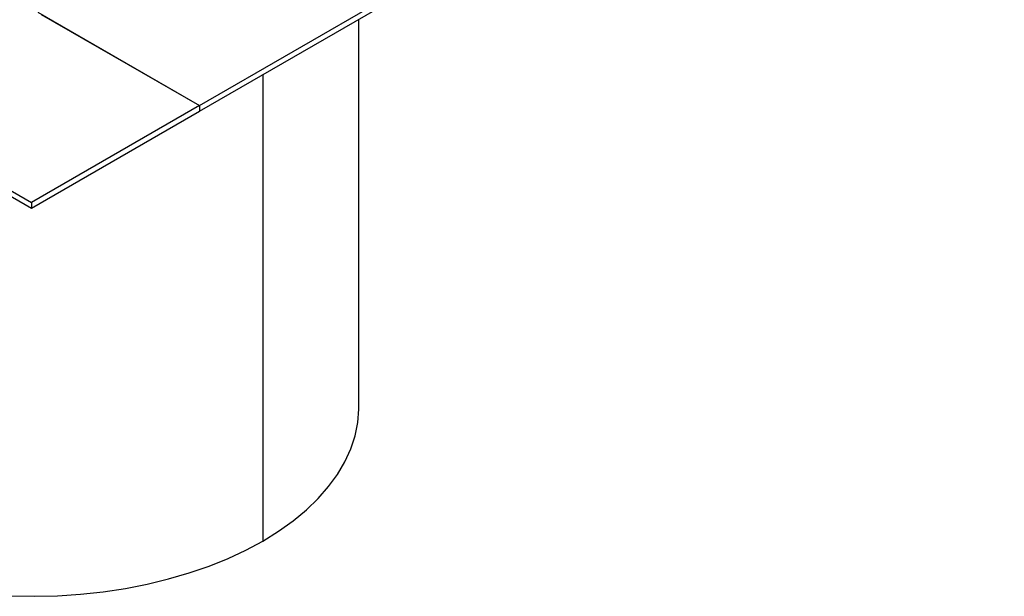
# Model space of a CAD drawing. Units: millimetres. Extents: x 0 to 420, y 0 to 297.
# Drawn here: x 188 to 203, y 96 to 104 of the extents above; entities that cross this region are included whole.
import ezdxf

# ---------------------------------------------------------------- set-up
doc = ezdxf.new("R2010")
doc.units = ezdxf.units.MM

msp = doc.modelspace()

# ---------------------------------------------------------------- linework, layer by layer
at = {"color": 7, "linetype": 'Continuous', "lineweight": 25}
for p, q in [((191.013, 102.8256), (202.6567, 109.5474)), ((191.013, 102.744), (202.6567, 109.4657)), ((181.5849, 105.4653), (188.5852, 101.4241)), ((188.6748, 104.1754), (191.013, 102.8256)), ((188.7267, 104.1455), (191.013, 102.8256)), ((183.8712, 104.0638), (188.5852, 101.3425)), ((193.3186, 98.4558), (193.3186, 104.075)), ((191.9322, 103.2746), (191.9322, 96.5236)), ((191.013, 102.8256), (188.5852, 101.4241)), ((188.5852, 101.3425), (191.013, 102.744)), ((191.013, 102.8256), (191.013, 102.744)), ((191.013, 102.8256), (191.013, 102.744)), ((188.5852, 101.4241), (188.5852, 101.3425))]:
    msp.add_line(p, q, dxfattribs=at)
at = {"color": 7, "linetype": 'Continuous', "lineweight": 25, "flags": 128}
for points in [[(191.9322, 96.5236), (192.16, 96.6648), (192.3699, 96.8148), (192.561, 96.973), (192.7323, 97.1386), (192.8829, 97.3107), (193.0121, 97.4886), (193.1193, 97.6713), (193.2038, 97.8579), (193.2654, 98.0474), (193.3036, 98.239), (193.3184, 98.4317), (193.3186, 98.4558)], [(188.293, 95.7285), (188.627, 95.7234), (188.9608, 95.7319), (189.2927, 95.754), (189.621, 95.7895), (189.9442, 95.8384), (190.2607, 95.9002), (190.5688, 95.9748), (190.867, 96.0618), (191.1538, 96.1607), (191.4279, 96.271), (191.6878, 96.3922), (191.9322, 96.5236)]]:
    msp.add_lwpolyline(points, dxfattribs=at)

doc.saveas('drawing.dxf')
